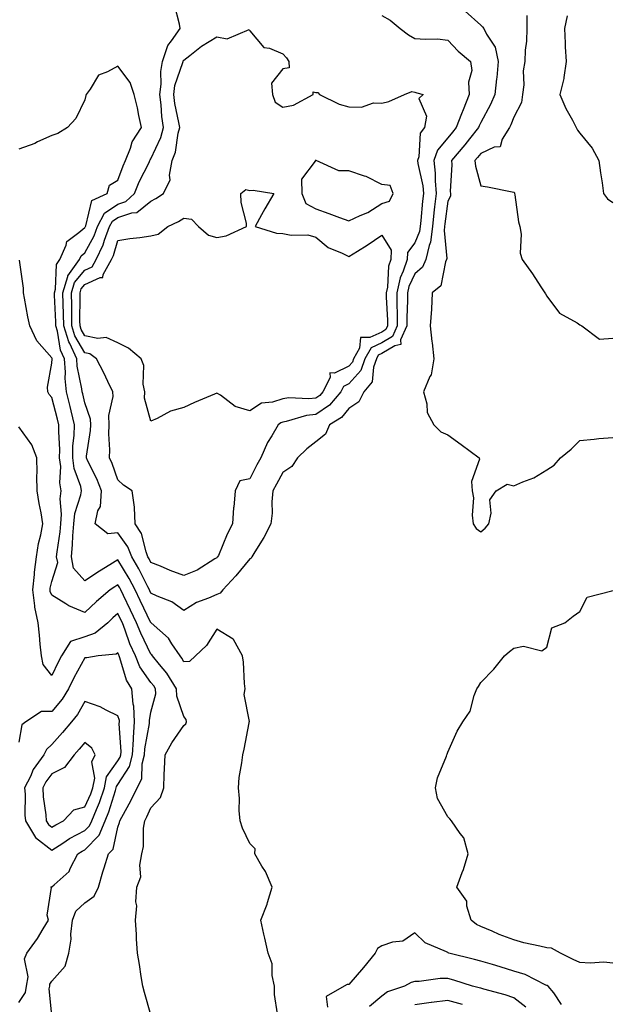
# Model space of a CAD drawing. Units: inches. Extents: x 947363 to 950003, y 7282058 to 7284698.
# Drawn here: x 947688 to 947868, y 7282466 to 7282765 of the extents above; entities that cross this region are included whole.
import ezdxf

# ---------------------------------------------------------------- set-up
doc = ezdxf.new("R2010")
doc.units = ezdxf.units.IN
doc.header["$MEASUREMENT"] = 0
doc.layers.add('Contour_94737282', color=7, linetype='Continuous', true_color=0x336fed)

msp = doc.modelspace()

# ---------------------------------------------------------------- linework, layer by layer
at = {"layer": 'Contour_94737282'}
for points in [[(947798.05, 7282765.9, 3172), (947800.57, 7282764.44, 3172), (947803.56, 7282761.92, 3172), (947806.09, 7282759.96, 3172), (947808.05, 7282758.92, 3172), (947811.31, 7282758.66, 3172), (947814.9, 7282758.77, 3172), (947818.05, 7282758.43, 3172), (947821.22, 7282755.09, 3172), (947824.94, 7282751.92, 3172), (947825.37, 7282749.24, 3172), (947824.29, 7282745.68, 3172), (947824.54, 7282741.92, 3172), (947822.66, 7282737.31, 3172), (947822.22, 7282736.09, 3172), (947820.62, 7282731.92, 3172), (947819.48, 7282730.49, 3172), (947818.05, 7282728.83, 3172), (947814.87, 7282725.1, 3172), (947813.81, 7282721.92, 3172), (947814.23, 7282718.1, 3172), (947814.16, 7282715.81, 3172), (947814.49, 7282711.92, 3172), (947814.05, 7282707.92, 3172), (947813.82, 7282706.15, 3172), (947813.37, 7282701.92, 3172), (947812.77, 7282697.2, 3172), (947812.36, 7282696.23, 3172), (947811.42, 7282691.92, 3172), (947810.36, 7282689.61, 3172), (947808.05, 7282687.59, 3172), (947806.19, 7282683.78, 3172), (947805.78, 7282681.92, 3172), (947805.81, 7282679.68, 3172), (947805.64, 7282674.33, 3172), (947805.67, 7282671.92, 3172), (947803.74, 7282667.61, 3172), (947803.77, 7282666.2, 3172), (947801.99, 7282665.86, 3172), (947798.05, 7282663.49, 3172), (947796.98, 7282662.99, 3172), (947796.38, 7282661.92, 3172), (947795.48, 7282659.35, 3172), (947795.08, 7282654.89, 3172), (947792.63, 7282651.92, 3172), (947791.1, 7282648.87, 3172), (947788.05, 7282646.86, 3172), (947785.85, 7282644.12, 3172), (947782.16, 7282641.92, 3172), (947780.92, 7282639.05, 3172), (947778.05, 7282636.72, 3172), (947775.34, 7282634.63, 3172), (947772.49, 7282631.92, 3172), (947770.74, 7282629.23, 3172), (947768.05, 7282627.41, 3172), (947766.07, 7282623.9, 3172), (947765.04, 7282621.92, 3172), (947764.74, 7282618.61, 3172), (947764.82, 7282615.15, 3172), (947764.44, 7282611.92, 3172), (947762.24, 7282607.73, 3172), (947759.56, 7282603.43, 3172), (947758.66, 7282601.92, 3172), (947758.43, 7282601.54, 3172), (947758.05, 7282601.3, 3172), (947753.79, 7282596.18, 3172), (947749.82, 7282591.92, 3172), (947749.09, 7282590.88, 3172), (947748.05, 7282590.5, 3172), (947745.49, 7282589.36, 3172), (947741.87, 7282588.1, 3172), (947738.05, 7282585.66, 3172), (947734.41, 7282588.28, 3172), (947729.92, 7282590.05, 3172), (947728.05, 7282590.96, 3172), (947727.74, 7282591.61, 3172), (947727.59, 7282591.92, 3172), (947727.09, 7282592.88, 3172), (947724.42, 7282598.29, 3172), (947722.31, 7282601.92, 3172), (947721.1, 7282604.97, 3172), (947718.05, 7282609.23, 3172), (947714.97, 7282608.84, 3172), (947711.16, 7282611.92, 3172), (947711.94, 7282615.81, 3172), (947712.82, 7282617.15, 3172), (947713.08, 7282621.92, 3172), (947711.65, 7282625.52, 3172), (947708.88, 7282631.09, 3172), (947708.5, 7282631.92, 3172), (947708.52, 7282632.39, 3172), (947709.77, 7282640.2, 3172), (947709.83, 7282641.92, 3172), (947709.75, 7282643.62, 3172), (947708.05, 7282648.51, 3172), (947707.41, 7282651.28, 3172), (947707.25, 7282651.92, 3172), (947707.16, 7282652.81, 3172), (947705.75, 7282659.62, 3172), (947705.57, 7282661.92, 3172), (947703.43, 7282666.54, 3172), (947703.16, 7282667.03, 3172), (947701.66, 7282671.92, 3172), (947701.59, 7282675.46, 3172), (947701.46, 7282678.51, 3172), (947701.39, 7282681.92, 3172), (947702.9, 7282686.77, 3172), (947702.92, 7282687.05, 3172), (947706.41, 7282691.92, 3172), (947706.91, 7282693.06, 3172), (947708.05, 7282694.03, 3172), (947710.81, 7282699.16, 3172), (947711.84, 7282701.92, 3172), (947713.99, 7282705.98, 3172), (947718.05, 7282708.77, 3172), (947720.42, 7282709.55, 3172), (947723.08, 7282711.92, 3172), (947724.51, 7282715.46, 3172), (947727.5, 7282721.37, 3172), (947727.76, 7282721.92, 3172), (947727.84, 7282722.13, 3172), (947728.05, 7282722.41, 3172), (947731.05, 7282728.92, 3172), (947731.84, 7282731.92, 3172), (947731.37, 7282735.24, 3172), (947731.17, 7282738.8, 3172), (947730.79, 7282741.92, 3172), (947731.19, 7282745.06, 3172), (947731.04, 7282748.93, 3172), (947731.59, 7282751.92, 3172), (947733.19, 7282756.78, 3172), (947734.33, 7282758.2, 3172), (947736.96, 7282761.92, 3172), (947736.74, 7282763.23, 3172), (947735.22, 7282769.09, 3172)], [(947823.34, 7282767.21, 3173), (947828.05, 7282762.93, 3173), (947828.58, 7282762.45, 3173), (947828.94, 7282761.92, 3173), (947829.72, 7282760.25, 3173), (947832.43, 7282756.3, 3173), (947833.29, 7282751.92, 3173), (947832.87, 7282747.1, 3173), (947832.78, 7282746.65, 3173), (947832.26, 7282741.92, 3173), (947831.01, 7282738.96, 3173), (947828.05, 7282733.51, 3173), (947827.57, 7282732.4, 3173), (947827.39, 7282731.92, 3173), (947824.63, 7282728.5, 3173), (947823.23, 7282726.74, 3173), (947819.11, 7282721.92, 3173), (947819.22, 7282720.75, 3173), (947818.72, 7282712.59, 3173), (947818.81, 7282711.92, 3173), (947818.83, 7282711.14, 3173), (947818.05, 7282709.68, 3173), (947817.16, 7282702.81, 3173), (947817.07, 7282701.92, 3173), (947816.93, 7282700.8, 3173), (947817.74, 7282692.23, 3173), (947817.67, 7282691.92, 3173), (947817.36, 7282691.23, 3173), (947815.96, 7282684.01, 3173), (947813.27, 7282681.92, 3173), (947813.05, 7282676.92, 3173), (947813.06, 7282676.91, 3173), (947812.74, 7282671.92, 3173), (947813.24, 7282667.11, 3173), (947813.27, 7282666.7, 3173), (947813.77, 7282661.92, 3173), (947812.97, 7282657, 3173), (947812.64, 7282656.51, 3173), (947810.71, 7282651.92, 3173), (947811.69, 7282648.28, 3173), (947811.78, 7282645.65, 3173), (947813.8, 7282641.92, 3173), (947815.9, 7282639.77, 3173), (947818.05, 7282638.82, 3173), (947822.1, 7282635.97, 3173), (947827.51, 7282631.92, 3173), (947827.61, 7282631.48, 3173), (947825.23, 7282624.74, 3173), (947825.46, 7282621.92, 3173), (947825.87, 7282619.74, 3173), (947825.42, 7282614.55, 3173), (947825.73, 7282611.92, 3173), (947826.62, 7282610.49, 3173), (947828.05, 7282609.48, 3173), (947829.4, 7282610.57, 3173), (947830.44, 7282611.92, 3173), (947831.23, 7282615.1, 3173), (947830.79, 7282619.18, 3173), (947832.71, 7282621.92, 3173), (947836.02, 7282623.95, 3173), (947838.05, 7282623.38, 3173), (947840.73, 7282624.6, 3173), (947844.09, 7282625.88, 3173), (947848.05, 7282628.27, 3173), (947850.24, 7282629.73, 3173), (947852.17, 7282631.92, 3173), (947855.41, 7282634.56, 3173), (947858.05, 7282637.17, 3173), (947862.45, 7282637.52, 3173), (947863.84, 7282637.71, 3173), (947868.05, 7282638.09, 3173)], [(947841.95, 7282765.82, 3174), (947842.01, 7282761.92, 3174), (947841.92, 7282758.05, 3174), (947841.48, 7282755.35, 3174), (947841.36, 7282751.92, 3174), (947840.89, 7282749.08, 3174), (947841.04, 7282744.91, 3174), (947840.69, 7282741.92, 3174), (947840.42, 7282739.55, 3174), (947838.05, 7282735.11, 3174), (947837.18, 7282732.79, 3174), (947836.74, 7282731.92, 3174), (947834.53, 7282728.4, 3174), (947833.89, 7282726.08, 3174), (947832.12, 7282725.99, 3174), (947828.05, 7282724.1, 3174), (947827.08, 7282722.89, 3174), (947826.25, 7282721.92, 3174), (947826.4, 7282720.27, 3174), (947828.05, 7282714.24, 3174), (947830.07, 7282713.94, 3174), (947837.54, 7282712.43, 3174), (947838.05, 7282712.35, 3174), (947838.25, 7282712.12, 3174), (947838.3, 7282711.92, 3174), (947838.37, 7282711.6, 3174), (947839.51, 7282703.38, 3174), (947839.91, 7282701.92, 3174), (947840.31, 7282699.66, 3174), (947840.02, 7282693.89, 3174), (947840.62, 7282691.92, 3174), (947843.74, 7282687.61, 3174), (947846.23, 7282683.74, 3174), (947847.42, 7282681.92, 3174), (947847.68, 7282681.55, 3174), (947848.05, 7282680.9, 3174), (947851.85, 7282675.72, 3174), (947857.22, 7282672.75, 3174), (947858.05, 7282672.19, 3174), (947858.22, 7282672.09, 3174), (947858.63, 7282671.92, 3174), (947864.01, 7282667.88, 3174), (947868.05, 7282668.1, 3174)], [(947854.22, 7282765.75, 3175), (947853.39, 7282761.92, 3175), (947853.66, 7282757.53, 3175), (947853.64, 7282756.33, 3175), (947853.87, 7282751.92, 3175), (947853.18, 7282747.05, 3175), (947853.2, 7282746.77, 3175), (947852.02, 7282741.92, 3175), (947853.85, 7282737.72, 3175), (947855.8, 7282734.17, 3175), (947856.95, 7282731.92, 3175), (947857.31, 7282731.18, 3175), (947858.05, 7282730.27, 3175), (947861.79, 7282725.66, 3175), (947863.86, 7282721.92, 3175), (947864.32, 7282718.19, 3175), (947864.83, 7282715.14, 3175), (947865.27, 7282711.92, 3175), (947866.49, 7282710.36, 3175), (947868.05, 7282709.21, 3175)], [(947766.47, 7282463.5, 3173), (947765.47, 7282469.34, 3173), (947765.54, 7282471.92, 3173), (947764.84, 7282475.13, 3173), (947764.82, 7282478.69, 3173), (947763.57, 7282481.92, 3173), (947762.54, 7282486.41, 3173), (947762.31, 7282487.66, 3173), (947761.4, 7282491.92, 3173), (947763.27, 7282496.7, 3173), (947763.39, 7282497.26, 3173), (947764.8, 7282501.92, 3173), (947762.79, 7282506.66, 3173), (947761.72, 7282508.25, 3173), (947759.51, 7282511.92, 3173), (947759.66, 7282513.53, 3173), (947758.05, 7282515.12, 3173), (947755.86, 7282519.73, 3173), (947755.11, 7282521.92, 3173), (947754.84, 7282525.13, 3173), (947754.88, 7282528.75, 3173), (947754.55, 7282531.92, 3173), (947754.85, 7282535.12, 3173), (947755.66, 7282539.53, 3173), (947755.91, 7282541.92, 3173), (947756.31, 7282543.66, 3173), (947757.79, 7282551.66, 3173), (947757.84, 7282551.92, 3173), (947757.89, 7282552.08, 3173), (947756.32, 7282560.19, 3173), (947756.58, 7282561.92, 3173), (947756.38, 7282563.59, 3173), (947756.13, 7282570, 3173), (947755.85, 7282571.92, 3173), (947753.07, 7282576.9, 3173), (947753.06, 7282576.93, 3173), (947753.03, 7282576.94, 3173), (947748.05, 7282580.03, 3173), (947744.95, 7282575.02, 3173), (947741.53, 7282571.92, 3173), (947739.74, 7282570.23, 3173), (947738.05, 7282570.11, 3173), (947737.4, 7282571.27, 3173), (947736.87, 7282571.92, 3173), (947734.39, 7282575.58, 3173), (947733.39, 7282577.26, 3173), (947728.13, 7282581.92, 3173), (947728.05, 7282581.97, 3173), (947724.82, 7282588.69, 3173), (947723.26, 7282591.92, 3173), (947721.47, 7282595.34, 3173), (947718.05, 7282600.98, 3173), (947715.61, 7282599.48, 3173), (947712.42, 7282597.55, 3173), (947708.05, 7282594.65, 3173), (947704.62, 7282598.49, 3173), (947703.99, 7282601.92, 3173), (947704.33, 7282605.64, 3173), (947704.38, 7282608.25, 3173), (947704.67, 7282611.92, 3173), (947704.96, 7282615.01, 3173), (947706.85, 7282620.72, 3173), (947707.02, 7282621.92, 3173), (947706.77, 7282623.2, 3173), (947704.76, 7282628.63, 3173), (947704.34, 7282631.92, 3173), (947704.43, 7282635.54, 3173), (947704.77, 7282638.64, 3173), (947704.87, 7282641.92, 3173), (947703.85, 7282646.12, 3173), (947703.55, 7282647.42, 3173), (947702.42, 7282651.92, 3173), (947702.04, 7282655.91, 3173), (947702.13, 7282657.84, 3173), (947701.84, 7282661.92, 3173), (947700.64, 7282664.51, 3173), (947699.72, 7282670.25, 3173), (947699.21, 7282671.92, 3173), (947699.19, 7282673.06, 3173), (947698.81, 7282681.16, 3173), (947698.79, 7282681.92, 3173), (947699.13, 7282683, 3173), (947699.47, 7282690.5, 3173), (947700.48, 7282691.92, 3173), (947702.41, 7282696.28, 3173), (947702.58, 7282697.39, 3173), (947706.23, 7282700.1, 3173), (947708.05, 7282701.66, 3173), (947708.15, 7282701.82, 3173), (947708.18, 7282701.92, 3173), (947708.32, 7282702.19, 3173), (947710.15, 7282709.82, 3173), (947714.77, 7282711.92, 3173), (947715.48, 7282714.49, 3173), (947718.05, 7282716.04, 3173), (947719.61, 7282720.36, 3173), (947720.34, 7282721.92, 3173), (947721.85, 7282725.72, 3173), (947722.32, 7282727.65, 3173), (947725.17, 7282731.92, 3173), (947724.38, 7282735.59, 3173), (947724.02, 7282737.89, 3173), (947723, 7282741.92, 3173), (947721.73, 7282745.6, 3173), (947718.05, 7282750.57, 3173), (947714.89, 7282748.76, 3173), (947712.2, 7282747.77, 3173), (947709.69, 7282743.56, 3173), (947708.47, 7282741.92, 3173), (947708.34, 7282741.63, 3173), (947708.05, 7282740.28, 3173), (947705.31, 7282734.66, 3173), (947702.79, 7282731.92, 3173), (947699.8, 7282730.17, 3173), (947698.05, 7282729.52, 3173), (947693.72, 7282727.59, 3173), (947692.83, 7282727.14, 3173), (947688.05, 7282725.38, 3173)], [(947728.05, 7282463.24, 3174), (947726.09, 7282469.96, 3174), (947725.63, 7282471.92, 3174), (947725.14, 7282474.83, 3174), (947724.56, 7282478.43, 3174), (947723.97, 7282481.92, 3174), (947723.71, 7282486.26, 3174), (947723.7, 7282487.57, 3174), (947723.42, 7282491.92, 3174), (947723.79, 7282496.18, 3174), (947723.53, 7282497.4, 3174), (947723.74, 7282501.92, 3174), (947724.97, 7282505, 3174), (947724.7, 7282508.57, 3174), (947725.35, 7282511.92, 3174), (947725.8, 7282514.17, 3174), (947725.83, 7282519.7, 3174), (947726.16, 7282521.92, 3174), (947726.82, 7282523.15, 3174), (947728.05, 7282525.88, 3174), (947730.98, 7282528.99, 3174), (947732, 7282531.92, 3174), (947732.11, 7282535.98, 3174), (947732.22, 7282537.75, 3174), (947732.34, 7282541.92, 3174), (947734.36, 7282545.61, 3174), (947738.05, 7282550.84, 3174), (947738.63, 7282551.34, 3174), (947738.85, 7282551.92, 3174), (947738.75, 7282552.62, 3174), (947738.05, 7282553.59, 3174), (947735.87, 7282559.74, 3174), (947735.79, 7282561.92, 3174), (947732.84, 7282566.71, 3174), (947730.69, 7282569.28, 3174), (947728.55, 7282571.92, 3174), (947728.34, 7282572.21, 3174), (947728.05, 7282572.49, 3174), (947724.95, 7282578.82, 3174), (947723.73, 7282581.92, 3174), (947721.89, 7282585.76, 3174), (947719.72, 7282590.25, 3174), (947718.92, 7282591.92, 3174), (947718.62, 7282592.49, 3174), (947718.05, 7282593.43, 3174), (947717.11, 7282592.86, 3174), (947715.73, 7282591.92, 3174), (947711.53, 7282588.44, 3174), (947708.05, 7282585.09, 3174), (947703.2, 7282587.07, 3174), (947702.27, 7282587.7, 3174), (947698.05, 7282590.29, 3174), (947697.56, 7282591.43, 3174), (947697.5, 7282591.92, 3174), (947697.55, 7282592.42, 3174), (947698.05, 7282594.43, 3174), (947699.79, 7282600.18, 3174), (947699.47, 7282601.92, 3174), (947699.61, 7282603.48, 3174), (947700.52, 7282609.45, 3174), (947700.73, 7282611.92, 3174), (947701, 7282614.87, 3174), (947700.52, 7282619.45, 3174), (947700.87, 7282621.92, 3174), (947700.41, 7282624.28, 3174), (947700.73, 7282629.24, 3174), (947700.38, 7282631.92, 3174), (947700.44, 7282634.31, 3174), (947700.12, 7282639.85, 3174), (947700.18, 7282641.92, 3174), (947699.76, 7282643.63, 3174), (947698.05, 7282650.21, 3174), (947697.25, 7282651.12, 3174), (947696.76, 7282651.92, 3174), (947696.7, 7282653.27, 3174), (947698.05, 7282660.62, 3174), (947698.11, 7282661.86, 3174), (947698.1, 7282661.92, 3174), (947698.09, 7282661.96, 3174), (947698.05, 7282662.17, 3174), (947693.48, 7282667.35, 3174), (947691.32, 7282671.92, 3174), (947690.75, 7282674.62, 3174), (947689.74, 7282680.23, 3174), (947689.41, 7282681.92, 3174), (947689.42, 7282683.29, 3174), (947688.18, 7282691.79, 3174)], [(947698.05, 7282463.08, 3175), (947697.2, 7282471.07, 3175), (947697.37, 7282471.92, 3175), (947697.45, 7282472.52, 3175), (947698.05, 7282473.42, 3175), (947702.06, 7282477.91, 3175), (947703.17, 7282481.92, 3175), (947703.84, 7282486.13, 3175), (947703.81, 7282487.68, 3175), (947704.31, 7282491.92, 3175), (947705.34, 7282494.63, 3175), (947708.05, 7282497.13, 3175), (947710.83, 7282499.14, 3175), (947712.17, 7282501.92, 3175), (947713.44, 7282506.53, 3175), (947713.9, 7282507.77, 3175), (947715.24, 7282511.92, 3175), (947716.62, 7282513.35, 3175), (947718.05, 7282520.02, 3175), (947718.52, 7282521.45, 3175), (947718.59, 7282521.92, 3175), (947719.22, 7282523.09, 3175), (947721.98, 7282527.99, 3175), (947723.87, 7282531.92, 3175), (947725.25, 7282534.72, 3175), (947725.37, 7282539.24, 3175), (947726.06, 7282541.92, 3175), (947726.17, 7282543.8, 3175), (947727.59, 7282551.46, 3175), (947727.62, 7282551.92, 3175), (947727.6, 7282552.37, 3175), (947728.05, 7282554.83, 3175), (947729.53, 7282560.44, 3175), (947729.49, 7282561.92, 3175), (947728.94, 7282562.81, 3175), (947728.05, 7282563.86, 3175), (947724.74, 7282568.61, 3175), (947723.36, 7282571.92, 3175), (947721.71, 7282575.58, 3175), (947720.27, 7282579.7, 3175), (947719.4, 7282581.92, 3175), (947718.96, 7282582.83, 3175), (947718.05, 7282584.71, 3175), (947716.53, 7282583.44, 3175), (947714.95, 7282581.92, 3175), (947711.19, 7282578.78, 3175), (947708.05, 7282577.71, 3175), (947703.71, 7282576.26, 3175), (947700.93, 7282571.92, 3175), (947699.93, 7282570.04, 3175), (947698.05, 7282565.98, 3175), (947695.43, 7282569.3, 3175), (947694.93, 7282571.92, 3175), (947694.51, 7282575.46, 3175), (947694.33, 7282578.2, 3175), (947693.83, 7282581.92, 3175), (947692.82, 7282586.69, 3175), (947692.86, 7282587.11, 3175), (947692.28, 7282591.92, 3175), (947692.74, 7282596.61, 3175), (947692.73, 7282597.24, 3175), (947693.33, 7282601.92, 3175), (947693.97, 7282606, 3175), (947694.67, 7282608.54, 3175), (947695.32, 7282611.92, 3175), (947694.76, 7282615.21, 3175), (947694.23, 7282618.1, 3175), (947693.61, 7282621.92, 3175), (947693.48, 7282626.49, 3175), (947693.61, 7282627.48, 3175), (947693.45, 7282631.92, 3175), (947692.01, 7282635.88, 3175), (947688.05, 7282641.26, 3175)], [(947868.05, 7282478.88, 3172), (947865.34, 7282479.21, 3172), (947861.15, 7282478.82, 3172), (947858.05, 7282479.09, 3172), (947856.08, 7282479.95, 3172), (947852.19, 7282481.92, 3172), (947849.49, 7282483.36, 3172), (947848.05, 7282483.48, 3172), (947845.95, 7282484.02, 3172), (947841.1, 7282484.97, 3172), (947838.05, 7282485.88, 3172), (947833.65, 7282487.52, 3172), (947831.46, 7282488.51, 3172), (947828.05, 7282489.94, 3172), (947826.73, 7282490.6, 3172), (947825.08, 7282491.92, 3172), (947823.82, 7282496.15, 3172), (947823.8, 7282497.67, 3172), (947820.8, 7282501.92, 3172), (947822.4, 7282506.27, 3172), (947822.79, 7282507.18, 3172), (947824.24, 7282511.92, 3172), (947822.94, 7282516.81, 3172), (947821.82, 7282518.15, 3172), (947819.12, 7282521.92, 3172), (947818.67, 7282522.54, 3172), (947818.05, 7282523.19, 3172), (947814.89, 7282528.76, 3172), (947814.33, 7282531.92, 3172), (947814.96, 7282535.01, 3172), (947817.63, 7282541.5, 3172), (947817.75, 7282541.92, 3172), (947817.84, 7282542.13, 3172), (947818.05, 7282542.78, 3172), (947820.83, 7282549.14, 3172), (947822.63, 7282551.92, 3172), (947824.81, 7282555.16, 3172), (947826.05, 7282559.92, 3172), (947826.86, 7282561.92, 3172), (947827.3, 7282562.67, 3172), (947828.05, 7282563.89, 3172), (947832.03, 7282567.94, 3172), (947835.22, 7282571.92, 3172), (947836.75, 7282573.22, 3172), (947838.05, 7282574.27, 3172), (947840.99, 7282574.86, 3172), (947846.55, 7282573.42, 3172), (947848.05, 7282574.55, 3172), (947849.57, 7282580.4, 3172), (947853.51, 7282581.92, 3172), (947856.06, 7282583.91, 3172), (947858.05, 7282585.41, 3172), (947860.31, 7282589.66, 3172), (947867.74, 7282591.61, 3172), (947868.05, 7282591.77, 3172)], [(947688.05, 7282466.99, 3176), (947689.99, 7282469.98, 3176), (947690.37, 7282471.92, 3176), (947690.81, 7282474.68, 3176), (947689.77, 7282480.2, 3176), (947690.44, 7282481.92, 3176), (947693.63, 7282486.34, 3176), (947695.36, 7282489.23, 3176), (947697.04, 7282491.92, 3176), (947696.62, 7282493.35, 3176), (947697.92, 7282501.79, 3176), (947697.75, 7282501.92, 3176), (947697.97, 7282502, 3176), (947698.05, 7282501.97, 3176), (947698.72, 7282502.59, 3176), (947703.32, 7282506.65, 3176), (947703.62, 7282507.49, 3176), (947705.92, 7282511.92, 3176), (947707.2, 7282512.77, 3176), (947708.05, 7282513.22, 3176), (947712.36, 7282517.61, 3176), (947714.22, 7282521.92, 3176), (947715.33, 7282524.64, 3176), (947717.29, 7282531.16, 3176), (947717.55, 7282531.92, 3176), (947717.63, 7282532.34, 3176), (947718.05, 7282532.93, 3176), (947721.59, 7282538.38, 3176), (947722.5, 7282541.92, 3176), (947722.77, 7282546.64, 3176), (947722.73, 7282547.24, 3176), (947723.07, 7282551.92, 3176), (947722.84, 7282556.71, 3176), (947722.66, 7282557.31, 3176), (947722.31, 7282561.92, 3176), (947720.68, 7282564.55, 3176), (947718.63, 7282571.34, 3176), (947718.38, 7282571.92, 3176), (947718.28, 7282572.15, 3176), (947718.05, 7282572.81, 3176), (947717.53, 7282572.44, 3176), (947712.1, 7282571.92, 3176), (947708.67, 7282571.3, 3176), (947708.05, 7282571.32, 3176), (947704.71, 7282565.26, 3176), (947703.09, 7282561.92, 3176), (947701.17, 7282558.8, 3176), (947698.05, 7282555.07, 3176), (947694.92, 7282555.05, 3176), (947690.12, 7282551.92, 3176), (947688.95, 7282551.02, 3176), (947688.05, 7282545.8, 3176)], [(947852.48, 7282466.35, 3173), (947850.14, 7282469.83, 3173), (947848.49, 7282471.92, 3173), (947848.18, 7282472.05, 3173), (947848.05, 7282472.11, 3173), (947847.73, 7282472.24, 3173), (947841.51, 7282475.38, 3173), (947838.05, 7282476.46, 3173), (947833.91, 7282477.78, 3173), (947831.56, 7282478.41, 3173), (947828.05, 7282479.45, 3173), (947826.14, 7282480.01, 3173), (947818.37, 7282481.92, 3173), (947818.15, 7282482.02, 3173), (947818.05, 7282482.09, 3173), (947817.69, 7282482.28, 3173), (947811.16, 7282485.03, 3173), (947808.05, 7282488.07, 3173), (947804.45, 7282485.52, 3173), (947801.3, 7282485.17, 3173), (947798.05, 7282484.07, 3173), (947796.68, 7282483.29, 3173), (947796.04, 7282481.92, 3173), (947792.46, 7282477.51, 3173), (947788.05, 7282472.4, 3173), (947787.56, 7282472.41, 3173), (947786.58, 7282471.92, 3173), (947781.2, 7282468.77, 3173), (947781.62, 7282465.49, 3173)], [(947841.67, 7282465.54, 3174), (947838.05, 7282468.4, 3174), (947835.38, 7282469.25, 3174), (947828.99, 7282470.98, 3174), (947828.05, 7282471.27, 3174), (947827.54, 7282471.41, 3174), (947825.53, 7282471.92, 3174), (947819.86, 7282473.73, 3174), (947818.05, 7282474.22, 3174), (947815.73, 7282474.24, 3174), (947809.39, 7282473.26, 3174), (947808.05, 7282473.27, 3174), (947806.97, 7282473, 3174), (947804.95, 7282471.92, 3174), (947799.75, 7282470.22, 3174), (947798.05, 7282468.89, 3174), (947794.26, 7282465.71, 3174)], [(947822.48, 7282466.35, 3175), (947818.05, 7282467.56, 3175), (947813.06, 7282466.93, 3175), (947813.04, 7282466.93, 3175), (947808.05, 7282466.27, 3175)]]:
    msp.add_polyline3d(points, dxfattribs=at)
for points in [[(947748.05, 7282601.66, 3171), (947747.43, 7282601.3, 3171), (947742.07, 7282597.9, 3171), (947738.05, 7282596.26, 3171), (947733.89, 7282597.76, 3171), (947730.91, 7282599.06, 3171), (947728.05, 7282600.22, 3171), (947727.48, 7282601.35, 3171), (947727.16, 7282601.92, 3171), (947726.58, 7282603.39, 3171), (947725.15, 7282609.02, 3171), (947723.31, 7282611.92, 3171), (947723.07, 7282616.9, 3171), (947723.1, 7282616.97, 3171), (947722.32, 7282621.92, 3171), (947719.78, 7282623.65, 3171), (947718.05, 7282625.19, 3171), (947716.3, 7282630.17, 3171), (947715.5, 7282631.92, 3171), (947715.62, 7282634.35, 3171), (947715.27, 7282639.14, 3171), (947715.37, 7282641.92, 3171), (947715.25, 7282644.72, 3171), (947716.59, 7282650.46, 3171), (947716.46, 7282651.92, 3171), (947714.98, 7282654.99, 3171), (947713.74, 7282657.61, 3171), (947711.59, 7282661.92, 3171), (947709.5, 7282663.37, 3171), (947708.05, 7282663.66, 3171), (947705.03, 7282668.9, 3171), (947704.11, 7282671.92, 3171), (947704.04, 7282675.93, 3171), (947704.06, 7282677.93, 3171), (947703.98, 7282681.92, 3171), (947704.94, 7282685.03, 3171), (947708.05, 7282688.77, 3171), (947710.21, 7282689.76, 3171), (947711.44, 7282691.92, 3171), (947713.57, 7282696.4, 3171), (947714, 7282697.87, 3171), (947715.49, 7282701.92, 3171), (947716.38, 7282703.59, 3171), (947718.05, 7282704.73, 3171), (947722.24, 7282706.11, 3171), (947723.79, 7282706.18, 3171), (947728.05, 7282709.66, 3171), (947729.53, 7282710.44, 3171), (947731.87, 7282711.92, 3171), (947733.91, 7282716.06, 3171), (947733.68, 7282717.55, 3171), (947734.53, 7282721.92, 3171), (947735.47, 7282724.5, 3171), (947736.31, 7282730.18, 3171), (947736.77, 7282731.92, 3171), (947736.56, 7282733.41, 3171), (947735.34, 7282739.21, 3171), (947735.01, 7282741.92, 3171), (947735.35, 7282744.62, 3171), (947737.74, 7282751.61, 3171), (947737.8, 7282751.92, 3171), (947737.86, 7282752.11, 3171), (947738.05, 7282752.34, 3171), (947739.89, 7282753.76, 3171), (947743.4, 7282756.57, 3171), (947748.05, 7282759.37, 3171), (947751.21, 7282758.76, 3171), (947757.79, 7282761.66, 3171), (947758.05, 7282761.23, 3171), (947762.3, 7282756.17, 3171), (947764.04, 7282755.93, 3171), (947768.05, 7282754.26, 3171), (947769.14, 7282753.01, 3171), (947769.89, 7282751.92, 3171), (947769.92, 7282750.05, 3171), (947768.05, 7282749.73, 3171), (947764.63, 7282745.34, 3171), (947764.92, 7282741.92, 3171), (947765.75, 7282739.62, 3171), (947768.05, 7282738.07, 3171), (947771.27, 7282738.7, 3171), (947777.23, 7282741.92, 3171), (947777.25, 7282742.72, 3171), (947778.05, 7282742.58, 3171), (947778.69, 7282742.56, 3171), (947779.13, 7282741.92, 3171), (947785.13, 7282739, 3171), (947788.05, 7282738.16, 3171), (947791.91, 7282738.06, 3171), (947795.55, 7282739.42, 3171), (947798.05, 7282739.27, 3171), (947800.15, 7282739.82, 3171), (947804.95, 7282741.92, 3171), (947807.13, 7282742.84, 3171), (947808.05, 7282742.65, 3171), (947808.61, 7282742.48, 3171), (947810.57, 7282741.92, 3171), (947809.26, 7282740.71, 3171), (947811.55, 7282735.42, 3171), (947810.95, 7282731.92, 3171), (947809.7, 7282730.27, 3171), (947809.22, 7282723.09, 3171), (947808.84, 7282721.92, 3171), (947808.94, 7282721.03, 3171), (947810.43, 7282714.3, 3171), (947810.64, 7282711.92, 3171), (947810.37, 7282709.6, 3171), (947809.86, 7282703.73, 3171), (947809.66, 7282701.92, 3171), (947809.49, 7282700.48, 3171), (947808.05, 7282697.06, 3171), (947805.84, 7282694.13, 3171), (947805.76, 7282691.92, 3171), (947804.54, 7282688.41, 3171), (947803.57, 7282686.4, 3171), (947802.57, 7282681.92, 3171), (947802.63, 7282677.34, 3171), (947802.67, 7282676.54, 3171), (947802.72, 7282671.92, 3171), (947801.28, 7282668.69, 3171), (947798.05, 7282666.75, 3171), (947794.76, 7282665.21, 3171), (947792.93, 7282661.92, 3171), (947791.66, 7282658.31, 3171), (947788.05, 7282654.28, 3171), (947786.46, 7282653.51, 3171), (947785.66, 7282651.92, 3171), (947782.16, 7282647.81, 3171), (947778.05, 7282644.99, 3171), (947775.26, 7282644.71, 3171), (947769.01, 7282642.88, 3171), (947768.05, 7282642.74, 3171), (947767.43, 7282642.54, 3171), (947766.63, 7282641.92, 3171), (947764.68, 7282638.55, 3171), (947763.41, 7282636.56, 3171), (947761.36, 7282631.92, 3171), (947760.18, 7282629.79, 3171), (947758.05, 7282625.52, 3171), (947755, 7282624.97, 3171), (947753.63, 7282621.92, 3171), (947753.14, 7282617.01, 3171), (947753.09, 7282616.88, 3171), (947752.83, 7282611.92, 3171), (947751.16, 7282608.81, 3171), (947748.49, 7282602.36, 3171), (947748.28, 7282601.92, 3171), (947748.18, 7282601.79, 3171)], [(947798.05, 7282708.94, 3171), (947800.38, 7282709.59, 3171), (947801.44, 7282711.92, 3171), (947800.55, 7282714.42, 3171), (947798.05, 7282714.7, 3171), (947793.26, 7282717.13, 3171), (947792.74, 7282717.23, 3171), (947788.05, 7282718.81, 3171), (947784.96, 7282718.83, 3171), (947778.13, 7282721.92, 3171), (947778.11, 7282721.98, 3171), (947778.05, 7282722, 3171), (947777.98, 7282721.99, 3171), (947777.83, 7282721.92, 3171), (947777.85, 7282721.72, 3171), (947773.69, 7282716.28, 3171), (947773.75, 7282711.92, 3171), (947775.05, 7282708.92, 3171), (947778.05, 7282707.33, 3171), (947782.02, 7282705.89, 3171), (947785.25, 7282704.72, 3171), (947788.05, 7282703.71, 3171), (947791.43, 7282705.3, 3171), (947793.75, 7282706.22, 3171)], [(947778.05, 7282649.96, 3170), (947775.87, 7282649.74, 3170), (947769.89, 7282650.08, 3170), (947768.05, 7282649.82, 3170), (947764.92, 7282648.79, 3170), (947761.55, 7282648.42, 3170), (947758.05, 7282646.14, 3170), (947753.61, 7282647.48, 3170), (947749.13, 7282650.84, 3170), (947748.05, 7282651.51, 3170), (947747.32, 7282651.19, 3170), (947741.28, 7282648.69, 3170), (947738.05, 7282647.18, 3170), (947733.94, 7282646.03, 3170), (947729.94, 7282643.81, 3170), (947728.05, 7282642.99, 3170), (947726.12, 7282649.99, 3170), (947726.22, 7282651.92, 3170), (947725.75, 7282654.22, 3170), (947725.95, 7282659.82, 3170), (947725.12, 7282661.92, 3170), (947721.23, 7282665.1, 3170), (947718.05, 7282666.69, 3170), (947714.51, 7282668.38, 3170), (947711.94, 7282668.03, 3170), (947708.05, 7282668.8, 3170), (947706.91, 7282670.78, 3170), (947706.57, 7282671.92, 3170), (947706.54, 7282673.43, 3170), (947706.59, 7282680.46, 3170), (947706.57, 7282681.92, 3170), (947706.93, 7282683.04, 3170), (947708.05, 7282684.41, 3170), (947712.66, 7282686.53, 3170), (947713.45, 7282686.52, 3170), (947713.58, 7282687.45, 3170), (947716.13, 7282691.92, 3170), (947716.75, 7282693.22, 3170), (947718.05, 7282697.68, 3170), (947721.66, 7282698.31, 3170), (947724.74, 7282698.61, 3170), (947728.05, 7282699.12, 3170), (947730.3, 7282699.67, 3170), (947733.16, 7282701.92, 3170), (947736.46, 7282703.51, 3170), (947738.05, 7282704.48, 3170), (947740.32, 7282704.19, 3170), (947742.47, 7282701.92, 3170), (947745.48, 7282699.35, 3170), (947748.05, 7282698.61, 3170), (947750.85, 7282699.12, 3170), (947757.05, 7282701.92, 3170), (947757.02, 7282702.95, 3170), (947755.39, 7282709.26, 3170), (947755.34, 7282711.92, 3170), (947756.8, 7282713.17, 3170), (947758.05, 7282712.84, 3170), (947759.09, 7282712.96, 3170), (947765.32, 7282711.92, 3170), (947762.62, 7282707.35, 3170), (947761.59, 7282705.46, 3170), (947759.61, 7282701.92, 3170), (947766.11, 7282699.98, 3170), (947768.05, 7282699.81, 3170), (947770.6, 7282699.37, 3170), (947775.57, 7282699.44, 3170), (947778.05, 7282698.76, 3170), (947781.77, 7282695.64, 3170), (947786.06, 7282693.91, 3170), (947788.05, 7282692.88, 3170), (947790.62, 7282694.49, 3170), (947793.64, 7282696.33, 3170), (947798.05, 7282699.34, 3170), (947800.88, 7282694.75, 3170), (947800.76, 7282691.92, 3170), (947800.07, 7282689.9, 3170), (947799.73, 7282683.6, 3170), (947799.36, 7282681.92, 3170), (947799.38, 7282680.59, 3170), (947799.76, 7282673.63, 3170), (947799.78, 7282671.92, 3170), (947799.24, 7282670.73, 3170), (947798.05, 7282670.01, 3170), (947794.45, 7282668.32, 3170), (947791.62, 7282668.35, 3170), (947791.28, 7282665.15, 3170), (947789.49, 7282661.92, 3170), (947789.11, 7282660.86, 3170), (947788.05, 7282659.67, 3170), (947783.71, 7282657.58, 3170), (947782.31, 7282657.66, 3170), (947782.35, 7282656.22, 3170), (947780.21, 7282651.92, 3170), (947779.21, 7282650.76, 3170)], [(947708.05, 7282519.04, 3177), (947709.48, 7282520.49, 3177), (947710.1, 7282521.92, 3177), (947711.51, 7282525.38, 3177), (947712.46, 7282527.51, 3177), (947714.02, 7282531.92, 3177), (947714.64, 7282535.33, 3177), (947718.05, 7282540.12, 3177), (947718.75, 7282541.22, 3177), (947718.94, 7282541.92, 3177), (947718.99, 7282542.86, 3177), (947718.48, 7282551.49, 3177), (947718.51, 7282551.92, 3177), (947718.49, 7282552.36, 3177), (947718.05, 7282553.81, 3177), (947714.46, 7282555.51, 3177), (947712.65, 7282556.52, 3177), (947708.05, 7282558.1, 3177), (947705.82, 7282554.15, 3177), (947704.03, 7282551.92, 3177), (947701.3, 7282548.67, 3177), (947698.05, 7282545.07, 3177), (947696.36, 7282543.61, 3177), (947695.61, 7282541.92, 3177), (947692.41, 7282537.56, 3177), (947691.52, 7282535.39, 3177), (947689.78, 7282531.92, 3177), (947689.9, 7282530.07, 3177), (947689.86, 7282523.73, 3177), (947689.99, 7282521.92, 3177), (947693.06, 7282516.93, 3177), (947698.05, 7282513.12, 3177), (947701.31, 7282515.18, 3177), (947703.4, 7282516.57, 3177)], [(947698.05, 7282520.05, 3178), (947699.19, 7282520.78, 3178), (947701.54, 7282521.92, 3178), (947704.67, 7282525.3, 3178), (947708.05, 7282526.16, 3178), (947709.85, 7282530.12, 3178), (947710.47, 7282531.92, 3178), (947711.02, 7282534.89, 3178), (947710.14, 7282539.83, 3178), (947711.15, 7282541.92, 3178), (947710.14, 7282544.01, 3178), (947708.05, 7282545.7, 3178), (947706.33, 7282543.64, 3178), (947704.79, 7282541.92, 3178), (947701.89, 7282538.08, 3178), (947698.05, 7282536.17, 3178), (947696.18, 7282533.79, 3178), (947695.25, 7282531.92, 3178), (947695.41, 7282529.28, 3178), (947696.2, 7282523.77, 3178), (947696.34, 7282521.92, 3178), (947697, 7282520.87, 3178)]]:
    msp.add_polyline3d(points, close=True, dxfattribs=at)

doc.saveas('drawing.dxf')
